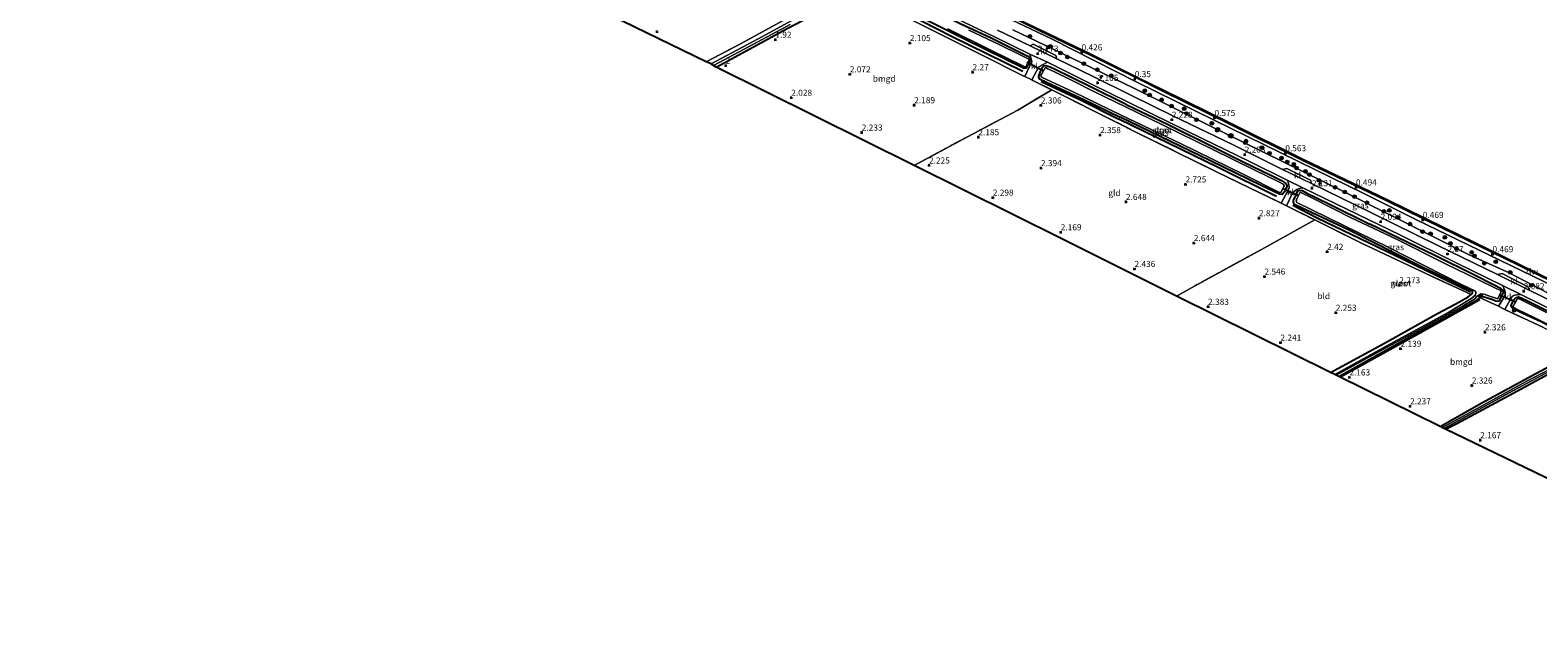
# Model space of a CAD drawing. Units: metres. Extents: x 140000 to 147098, y 443750 to 446931.
# Drawn here: x 143596 to 144213, y 444791 to 445034 of the extents above; entities that cross this region are included whole.
import ezdxf
from ezdxf.enums import TextEntityAlignment as Align

# ---------------------------------------------------------------- set-up
doc = ezdxf.new("R2010")
doc.units = ezdxf.units.M
doc.linetypes.add('IE-TERREINAFSCHEIDING', pattern=[10, 8, -2])
doc.layers.get('0').update_dxf_attribs({"lineweight": 25})
for name, color, linetype, lineweight in [('B-ME-AL-OVERIG-S-B1', 7, 'Continuous', 18), ('B-ME-GC-DAMWAND-GV-B6', 10, 'Continuous', 25), ('B-ME-GC-DAMWAND-L-B1', 10, 'Continuous', 25), ('B-ME-GR-BOMENRIJ-L-B1', 10, 'Continuous', 25), ('B-ME-GR-BOOM-S-B1', 93, 'Continuous', 18), ('B-ME-GR-STRUIKEN-GV-B6', 93, 'Continuous', 18), ('B-ME-GW-HOOGTEPUNT-S-B1', 10, 'Continuous', 25), ('B-ME-GW-INSTEEKWATERGANG-L-B1', 10, 'Continuous', 25), ('B-ME-IE-GRASLAND-GV-B6', 93, 'Continuous', 18), ('B-ME-IE-GRONDWERKLIJN-GROND_INGERICHT-GV-B6', 253, 'Continuous', 18), ('B-ME-IE-TERREINAFSCHEIDING-DOORGANG-L-B1', 8, 'IE-TERREINAFSCHEIDING-KUNSTMATIG-OPEN', 18), ('B-ME-IE-TERREINAFSCHEIDING-HAAG-L-B1', 10, 'Continuous', 25), ('B-ME-IE-TERREINAFSCHEIDING-RASTERHEKWERK-L-B1', 8, 'IE-TERREINAFSCHEIDING', 18), ('B-ME-KG-KADASTRAAL-OPNAMEDTMGRENS-L-B1', 10, 'Continuous', 25), ('B-ME-KW-DUIKER-L-B1', 10, 'Continuous', 25), ('B-ME-OB-WATERLIJN-L-B1', 133, 'OB-WATERLIJN', 18), ('B-ME-OG-WATER-GV-B6', 153, 'Continuous', 18), ('B-ME-VH-VERH_SOORT-BITUMEN-GV-B6', 8, 'IE-TERREINAFSCHEIDING-NATUURLIJK-HOUTWAL', 18), ('B-ME-VH-VERH_SOORT-KLINKERS-GV-B6', 8, 'IE-TERREINAFSCHEIDING-NATUURLIJK-HOUTWAL', 18)]:
    doc.layers.add(name, color=color, linetype=linetype, lineweight=lineweight)
doc.styles.add('NLCS-ISO', font='NLCS-ISO.TTF')
doc.linetypes.add('IE-TERREINAFSCHEIDING-KUNSTMATIG-OPEN', pattern='A,7,-1.5,[67,NLCS.SHX,S=0.75,R=0,X=0,Y=0],-1.5', length=10)
doc.linetypes.add('IE-TERREINAFSCHEIDING-NATUURLIJK-HOUTWAL', pattern='A,7,-1.5,[67,NLCS.SHX,S=0.75,R=45,X=0,Y=0],-1.5,7,-1.5,[70,NLCS.SHX,S=0.75,R=0,X=0,Y=0],-1.5', length=20)
doc.linetypes.add('OB-WATERLIJN', pattern='A,10,[32,NLCS.SHX,S=2,R=0,X=0,Y=0],-12', length=22)

# ---------------------------------------------------------------- blocks, each defined once
blk = doc.blocks.new('boom')
blk.add_hatch(color=256).paths.add_polyline_path([(-0.75, 0, 1), (0.75, 0, 1)])
blk.add_circle((0, 0), 0.75)
blk = doc.blocks.new('hecto')
for p, q in [((0, 0.625), (-0.625, 0)), ((0, -0.625), (0, 0.625)), ((-0.625, 0), (0.625, 0)), ((0.625, 0), (0, -0.625))]:
    blk.add_line(p, q)
blk = doc.blocks.new('hoogtepunt')
for p, q in [((-0.5, 0), (0.5, 0)), ((0, 0.5), (0, -0.5))]:
    blk.add_line(p, q)

msp = doc.modelspace()

# ---------------------------------------------------------------- linework, layer by layer
at = {"layer": 'B-ME-GC-DAMWAND-GV-B6'}
for points in [[(144226.575, 444927.383, 0.396), (144199.272, 444940.761, 0.396), (144174.329, 444952.866, 0.396), (144151.529, 444964.098, 0.396), (144117.108, 444980.673, 0.396), (144086.937, 444995.63, 0.408), (144059.514, 445009.09, 0.408), (144049.709, 445013.987, 0.499), (144030.08, 445023.69, 0.507), (144009.028, 445033.902, 0.507), (143987.569, 445044.384, 0.511)], [(144009.226, 445034.308, -0.29), (144030.279, 445024.096, -0.29), (144049.909, 445014.392, -0.29), (144059.714, 445009.495, -0.29), (144087.137, 444996.035, -0.29), (144117.306, 444981.079, -0.29), (144151.727, 444964.504, -0.29), (144174.527, 444953.272, -0.29), (144199.47, 444941.167, -0.29), (144226.774, 444927.789, -0.29)]]:
    msp.add_polyline3d(points, dxfattribs=at)
at = {"layer": 'B-ME-GC-DAMWAND-L-B1'}
for points in [[(144049.81, 445014.192, 0.499), (144030.181, 445023.896, 0.507), (144009.129, 445034.108, 0.507), (143987.67, 445044.59, 0.511), (143967.07, 445054.595, 0.482), (143938.881, 445068.571, 0.482), (143915.432, 445080.075, 0.482), (143893.249, 445090.718, 0.486), (143862.307, 445105.853, 0.446), (143833.115, 445120.13, 0.386), (143809.67, 445131.664, 0.382), (143789.889, 445141.352, 0.382), (143764.193, 445153.791, 0.386), (143731.21, 445169.983, 0.39), (143721.649, 445174.683, 0.56)], [(144372.275, 444856.177, 0.388), (144339.397, 444872.372, 0.388), (144307.293, 444888.05, 0.388), (144281.523, 444900.597, 0.392), (144251.868, 444915.25, 0.392), (144226.677, 444927.592, 0.396), (144199.374, 444940.97, 0.396), (144174.431, 444953.075, 0.396), (144151.631, 444964.307, 0.396), (144117.21, 444980.882, 0.396), (144087.04, 444995.838, 0.408), (144059.617, 445009.298, 0.408), (144049.81, 445014.192, 0.499)]]:
    msp.add_polyline3d(points, dxfattribs=at)
at = {"layer": 'B-ME-GR-BOMENRIJ-L-B1'}
for points in [[(143936.183, 445050.03, 2.161), (143955.249, 445040.68, 2.27), (143973.14, 445031.516, 2.31), (144002.346, 445017.19, 2.366)], [(144009.864, 445012.946, 2.427), (144025.984, 445005.456, 2.427), (144041.682, 444997.525, 2.427)], [(144106.282, 444965.833, 2.314), (144082.432, 444977.748, 2.566), (144041.682, 444997.525, 2.427)], [(144185.82, 444926.645, 1.972), (144158.49, 444939.978, 1.976), (144140.574, 444948.569, 1.98), (144123.021, 444957.023, 1.98), (144112.988, 444962.141, 2.131)], [(144189.566, 444923.569, 2.212), (144167.775, 444911.344, 2.188), (144132.547, 444891.932, 2.184)]]:
    msp.add_polyline3d(points, dxfattribs=at)
at = {"layer": 'B-ME-GR-STRUIKEN-GV-B6'}
for points in [[(143595.7157, 445234.5636, 0.5468), (143596.371, 445234.24, 0.544), (143628.279, 445218.465, 0.367), (143656.39, 445204.84, 0.44), (143690.301, 445188.463, 0.637), (143721.026, 445173.286, 0.617), (143742.452, 445162.794, 0.619), (143782.224, 445143.07, 0.631), (143812.772, 445127.874, 0.66), (143843.049, 445113.423, 0.563), (143873.047, 445098.916, 0.563), (143909.42, 445081.053, 0.571), (143941.101, 445065.918, 0.571), (143971.889, 445050.68, 0.571), (144014.067, 445030.377, 0.595), (144049.031, 445012.713, 1.203), (144080.838, 444997.065, 0.538), (144142.323, 444966.978, 0.424), (144163.617, 444956.289, 0.498), (144197.809, 444939.789, 0.494), (144243.129, 444917.755, 0.424)], [(144220.461, 444924.815, 2.029), (144201.565, 444934.583, 2.013), (144185.28, 444942.029, 2.049), (144154.344, 444957.601, 2.021), (144134.007, 444967.717, 2.025), (144109.097, 444980.039, 2.102), (144077.331, 444995.654, 2.306), (144047.905, 445010.229, 2.233), (144018.016, 445024.756, 2.081), (143998.24, 445034.052, 1.968)]]:
    msp.add_polyline3d(points, dxfattribs=at)
at = {"layer": 'B-ME-GW-INSTEEKWATERGANG-L-B1'}
for points in [[(143961.049, 445044.444, 2.238), (143976.745, 445036.744, 2.238), (143989.39, 445030.853, 2.221), (143996.836, 445027.185, 2.133), (144001.97, 445024.552, 2.133), (144004.206, 445023.536, 2.133), (144005.154, 445022.73, 2.141), (144005.487, 445021.829, 2.141), (144004.933, 445020.818, 2.141), (144003.702, 445018.4, 2.145), (144002.956, 445018.274, 2.145), (143995.173, 445022.174, 2.141), (143978.218, 445030.458, 2.141), (143962.072, 445038.488, 2.141), (143949.029, 445044.968, 2.141), (143939.066, 445050.186, 2.141), (143937.255, 445050.973, 2.141), (143936.354, 445050.845, 2.141), (143934.364, 445049.718, 2.233)], [(144044.676, 445003.522, 2.326), (144030.338, 445010.672, 2.326), (144022.034, 445014.739, 2.326), (144015.923, 445017.718, 2.326), (144013.522, 445018.792, 2.326), (144011.853, 445019.338, 2.326), (144010.846, 445019.229, 2.326), (144010.304, 445018.745, 2.326), (144009.491, 445017.028, 2.326), (144008.757, 445015.196, 2.326), (144008.772, 445014.691, 2.326), (144009.27, 445014.114, 2.326), (144012.377, 445012.525, 2.326), (144027.409, 445005.583, 2.326), (144042.24, 444998.297, 2.326)], [(144044.676, 445003.522, 2.326), (144061.867, 444995.294, 2.216), (144080.853, 444985.904, 2.212), (144092.654, 444980.055, 2.212), (144104.002, 444974.606, 2.212), (144108.32, 444972.414, 2.212), (144109.959, 444971.359, 2.212), (144110.536, 444970.652, 2.212), (144110.593, 444969.911, 2.216), (144109.525, 444967.836, 2.22), (144108.615, 444966.728, 2.22), (144107.476, 444966.832, 2.22), (144100.088, 444970.358, 2.22), (144079.326, 444980.454, 2.22), (144042.24, 444998.297, 2.326)], [(144128.473, 444893.765, 2.037), (144150.522, 444905.83, 2.037), (144172.293, 444917.96, 2.082), (144181.218, 444922.698, 2.184), (144184.853, 444924.785, 2.192), (144186.038, 444925.731, 1.903), (144186.675, 444926.346, 1.903), (144186.624, 444927.095, 1.903), (144184.197, 444928.138, 1.903), (144165.714, 444937.077, 2.151), (144136.094, 444952.033, 2.22), (144114.544, 444962.191, 2.228), (144113.569, 444962.888, 2.228), (144113.295, 444963.407, 2.228), (144113.276, 444964.281, 2.228), (144114.246, 444966.323, 2.228), (144115.109, 444968.154, 2.249), (144115.711, 444968.486, 2.249), (144116.773, 444968.327, 2.249), (144118.498, 444967.413, 2.253), (144128.032, 444962.721, 2.208), (144144.589, 444954.536, 2.131)], [(144131.792, 444892.2, 2.074), (144161.935, 444908.923, 2.216), (144182.269, 444919.945, 2.261), (144188.042, 444923.345, 2.322), (144189.489, 444924.449, 2.322), (144190.559, 444924.87, 2.212), (144191.443, 444924.837, 2.212), (144193.11, 444924.243, 2.204), (144194.467, 444923.775, 2.204), (144196.1, 444923.102, 2.204), (144197.37, 444923.018, 2.204), (144197.914, 444923.741, 2.131), (144199.196, 444926.41, 2.131), (144199.382, 444926.804, 2.131), (144199.062, 444927.518, 2.131), (144198.287, 444928.077, 2.131), (144195.52, 444929.576, 2.123), (144187.38, 444933.699, 2.123), (144171.146, 444941.765, 2.119), (144144.589, 444954.536, 2.131)], [(144173.359, 444871.696, 2.2), (144190.49, 444881.371, 2.192), (144212.499, 444893.415, 2.188), (144227.788, 444901.526, 2.224), (144232.435, 444903.952, 2.509), (144232.912, 444904.719, 2.505), (144229.534, 444906.912, 2.481), (144214.742, 444914.48, 2.367), (144207.23, 444918.002, 2.355), (144204.277, 444919.434, 2.355), (144202.828, 444920.415, 2.42), (144202.413, 444921.12, 2.412), (144202.757, 444921.954, 2.375), (144203.699, 444923.71, 2.334), (144204.458, 444924.542, 2.29), (144205.391, 444924.826, 2.29), (144206.584, 444924.339, 2.29), (144209.127, 444923.095, 2.294), (144217.391, 444919.061, 2.318), (144231.901, 444912.044, 2.204)], [(144175.559, 444870.576, 2.2), (144180.125, 444872.88, 2.2), (144201.459, 444884.34, 2.196), (144220.899, 444894.832, 2.22), (144234.661, 444902.194, 2.22), (144236.199, 444903.091, 2.114), (144260.934, 444891.447, 2.119), (144262.723, 444890.479, 2.119), (144263.604, 444890.627, 2.119), (144265.081, 444893.025, 2.119), (144265.805, 444894.469, 2.119), (144265.756, 444895.338, 2.114), (144262.9, 444896.897, 2.114), (144256.272, 444900.235, 2.123), (144231.901, 444912.044, 2.204)]]:
    msp.add_polyline3d(points, dxfattribs=at)
at = {"layer": 'B-ME-IE-GRASLAND-GV-B6'}
for points in [[(143921.223, 445045.251, 1.602), (143893.93, 445030.395, 1.602), (143874.651, 445020.142, 1.602), (143872.671, 445021.078, 2.165), (143886.963, 445028.518, 2.169), (143905.48, 445038.606, 2.217)], [(144243.129, 444917.755, 0.424), (144197.809, 444939.789, 0.494), (144163.617, 444956.289, 0.498), (144142.323, 444966.978, 0.424), (144080.838, 444997.065, 0.538), (144049.031, 445012.713, 1.203), (144014.067, 445030.377, 0.595), (143971.889, 445050.68, 0.571)], [(143962.072, 445038.488, 2.141), (143978.218, 445030.458, 2.141), (143995.173, 445022.174, 2.141), (144002.956, 445018.274, 2.145), (144003.702, 445018.4, 2.145), (144004.933, 445020.818, 2.141), (144005.487, 445021.829, 2.141), (144005.154, 445022.73, 2.141), (144004.206, 445023.536, 2.133), (144001.97, 445024.552, 2.133), (143996.836, 445027.185, 2.133), (143989.39, 445030.853, 2.221), (143976.745, 445036.744, 2.238)], [(143976.745, 445036.744, 2.238), (143989.39, 445030.853, 2.221), (143996.836, 445027.185, 2.133), (144001.97, 445024.552, 2.133), (144004.206, 445023.536, 2.133), (144005.154, 445022.73, 2.141), (144005.487, 445021.829, 2.141), (144004.933, 445020.818, 2.141), (144003.702, 445018.4, 2.145), (144002.956, 445018.274, 2.145), (143995.173, 445022.174, 2.141), (143978.218, 445030.458, 2.141), (143962.072, 445038.488, 2.141)], [(143971.714, 445040.428, 2.246), (143990.994, 445031.063, 2.25), (144005.193, 445024.214, 2.213)], [(143987.569, 445044.384, 0.511), (144009.028, 445033.902, 0.507), (144030.08, 445023.69, 0.507), (144049.709, 445013.987, 0.499), (144059.514, 445009.09, 0.408), (144086.937, 444995.63, 0.408), (144117.108, 444980.673, 0.396), (144151.529, 444964.098, 0.396), (144174.329, 444952.866, 0.396), (144199.272, 444940.761, 0.396), (144226.575, 444927.383, 0.396)], [(143876.817, 445018.871, 2.217), (143875.675, 445019.47, 1.602), (143886.124, 445025.054, 1.602), (143907.09, 445036.35, 1.602)], [(143905.805, 445034.628, 2.238), (143876.817, 445018.871, 2.217)], [(144005.193, 445024.214, 2.213), (144006.047, 445021.195, 2.358), (144003.259, 445014.984, 2.463), (144002.843, 445015.189, 2.463), (143984.911, 445024.161, 2.382), (143959.027, 445037.174, 2.322)], [(143971.614, 445034.499, 1.602), (143990.048, 445025.417, 1.602), (144001.876, 445019.605, 1.602), (144003.206, 445018.99, 1.602), (144003.696, 445019.14, 1.602), (144005.011, 445021.888, 1.602), (144004.881, 445022.162, 1.602), (144001.323, 445023.902, 1.602), (143992.675, 445028.072, 1.602), (143980.318, 445034.049, 1.602)], [(144228.939, 444918.191, 2.2), (144209.868, 444927.491, 2.033), (144209.58, 444928.778, 2.037), (144198.781, 444934.295, 2.037), (144196.841, 444933.891, 2.033), (144172.428, 444945.849, 2.029), (144144.903, 444959.265, 2.253), (144120.666, 444971.157, 2.143), (144120.195, 444972.504, 2.143), (144110.6, 444977.398, 2.143), (144108.747, 444976.976, 2.143), (144088.531, 444987.014, 2.184), (144063.789, 444998.963, 2.192), (144046.592, 445007.406, 2.185), (144031.267, 445015.002, 2.137), (144016.262, 445022.253, 2.133), (144015.886, 445023.658, 2.149), (144006.641, 445028.254, 2.149), (144005.399, 445027.51, 2.133), (143991.962, 445034.025, 2.129)], [(143998.24, 445034.052, 1.968), (144018.016, 445024.756, 2.081), (144047.905, 445010.229, 2.233), (144077.331, 444995.654, 2.306), (144109.097, 444980.039, 2.102), (144134.007, 444967.717, 2.025), (144154.344, 444957.601, 2.021), (144185.28, 444942.029, 2.049), (144201.565, 444934.583, 2.013), (144220.461, 444924.815, 2.029)], [(144110.669, 444972.563, 2.22), (144111.09, 444971.694, 2.22), (144111.352, 444970.702, 2.253), (144111.435, 444969.777, 2.383), (144111.301, 444968.987, 2.383), (144111.065, 444968.414, 2.383), (144108.248, 444963.148, 2.558), (144082.043, 444975.822, 2.685), (144048.437, 444992.387, 2.636), (144041.177, 444996.041, 2.547), (144014.221, 445009.531, 2.423), (144006.454, 445013.409, 2.463), (144006.048, 445013.609, 2.463), (144008.889, 445018.943, 2.334), (144012.452, 445020.826, 2.213), (144020.421, 445016.853, 2.213), (144030.753, 445011.748, 2.213), (144045.261, 445004.597, 2.209), (144055.222, 444999.754, 2.281), (144075.637, 444989.82, 2.277), (144094.937, 444980.319, 2.228), (144110.669, 444972.563, 2.22)], [(144044.676, 445003.522, 2.326), (144061.867, 444995.294, 2.216), (144080.853, 444985.904, 2.212), (144092.654, 444980.055, 2.212), (144104.002, 444974.606, 2.212), (144108.32, 444972.414, 2.212), (144109.959, 444971.359, 2.212), (144110.536, 444970.652, 2.212), (144110.593, 444969.911, 2.216), (144109.525, 444967.836, 2.22), (144108.615, 444966.728, 2.22), (144107.476, 444966.832, 2.22), (144100.088, 444970.358, 2.22), (144079.326, 444980.454, 2.22), (144042.24, 444998.297, 2.326), (144027.409, 445005.583, 2.326), (144012.377, 445012.525, 2.326), (144009.27, 445014.114, 2.326), (144008.772, 445014.691, 2.326), (144008.757, 445015.196, 2.326), (144009.491, 445017.028, 2.326), (144010.304, 445018.745, 2.326), (144010.846, 445019.229, 2.326), (144011.853, 445019.338, 2.326), (144013.522, 445018.792, 2.326), (144015.923, 445017.718, 2.326), (144022.034, 445014.739, 2.326), (144030.338, 445010.672, 2.326), (144044.676, 445003.522, 2.326)], [(144044.676, 445003.522, 2.326), (144030.338, 445010.672, 2.326), (144022.034, 445014.739, 2.326), (144015.923, 445017.718, 2.326), (144013.522, 445018.792, 2.326), (144011.853, 445019.338, 2.326), (144010.846, 445019.229, 2.326), (144010.304, 445018.745, 2.326), (144009.491, 445017.028, 2.326), (144008.757, 445015.196, 2.326), (144008.772, 445014.691, 2.326), (144009.27, 445014.114, 2.326), (144012.377, 445012.525, 2.326), (144027.409, 445005.583, 2.326), (144042.24, 444998.297, 2.326), (144079.326, 444980.454, 2.22), (144100.088, 444970.358, 2.22), (144107.476, 444966.832, 2.22), (144108.615, 444966.728, 2.22), (144109.525, 444967.836, 2.22), (144110.593, 444969.911, 2.216), (144110.536, 444970.652, 2.212), (144109.959, 444971.359, 2.212), (144108.32, 444972.414, 2.212), (144104.002, 444974.606, 2.212), (144092.654, 444980.055, 2.212), (144080.853, 444985.904, 2.212), (144061.867, 444995.294, 2.216), (144044.676, 445003.522, 2.326)], [(144044.414, 445002.603, 1.602), (144032.078, 445008.651, 1.602), (144022.013, 445013.624, 1.602), (144015.155, 445016.992, 1.602), (144012.639, 445018.214, 1.602), (144011.9, 445018.572, 1.602), (144011.538, 445018.51, 1.602), (144009.803, 445015.371, 1.602), (144010.023, 445014.752, 1.602), (144023.327, 445008.577, 1.602), (144042.643, 444999.174, 1.602), (144066.969, 444987.535, 1.601), (144092.89, 444974.823, 1.601), (144107.512, 444967.484, 1.601), (144108.212, 444967.612, 1.601), (144109.478, 444970.239, 1.601), (144109.049, 444970.857, 1.601), (144107.311, 444971.923, 1.601), (144097.372, 444976.655, 1.601), (144079.997, 444985.224, 1.601), (144059.83, 444995.11, 1.601), (144044.414, 445002.603, 1.602)], [(144198.918, 444929.424, 2.196), (144199.468, 444928.362, 2.196), (144199.817, 444927.39, 2.265), (144199.993, 444926.475, 2.285), (144199.936, 444925.747, 2.285), (144199.729, 444925.178, 2.285), (144199.259, 444924.175, 2.334), (144197.231, 444920.894, 2.505), (144189.489, 444924.449, 2.322), (144190.559, 444924.87, 2.212), (144191.443, 444924.837, 2.212), (144193.11, 444924.243, 2.204), (144194.467, 444923.775, 2.204), (144196.1, 444923.102, 2.204), (144197.37, 444923.018, 2.204), (144197.914, 444923.741, 2.131), (144199.196, 444926.41, 2.131), (144199.382, 444926.804, 2.131), (144199.062, 444927.518, 2.131), (144198.287, 444928.077, 2.131), (144195.52, 444929.576, 2.123), (144187.38, 444933.699, 2.123), (144171.146, 444941.765, 2.119), (144144.589, 444954.536, 2.131), (144128.032, 444962.721, 2.208), (144118.498, 444967.413, 2.253), (144116.773, 444968.327, 2.249), (144115.711, 444968.486, 2.249), (144115.109, 444968.154, 2.249), (144114.246, 444966.323, 2.228), (144113.276, 444964.281, 2.228), (144113.295, 444963.407, 2.228), (144113.569, 444962.888, 2.228), (144114.544, 444962.191, 2.228), (144136.094, 444952.033, 2.22), (144165.714, 444937.077, 2.151), (144184.197, 444928.138, 1.903), (144186.624, 444927.095, 1.903), (144186.675, 444926.346, 1.903), (144186.038, 444925.731, 1.903), (144167.49, 444934.353, 1.903), (144141.103, 444946.778, 2.066), (144121.962, 444956.276, 2.372), (144110.363, 444962.031, 2.558), (144112.782, 444966.969, 2.334), (144113.061, 444967.454, 2.334), (144113.655, 444968.113, 2.249), (144114.674, 444968.69, 2.224), (144115.754, 444969.206, 2.224), (144117.106, 444969.381, 2.22), (144135.183, 444960.666, 2.241), (144156.788, 444950.113, 2.285), (144179.974, 444938.744, 2.114), (144198.918, 444929.424, 2.196)], [(144128.473, 444893.765, 2.037), (144150.522, 444905.83, 2.037), (144172.293, 444917.96, 2.082), (144181.218, 444922.698, 2.184), (144184.853, 444924.785, 2.192), (144186.038, 444925.731, 1.903), (144186.675, 444926.346, 1.903), (144186.624, 444927.095, 1.903), (144184.197, 444928.138, 1.903), (144165.714, 444937.077, 2.151), (144136.094, 444952.033, 2.22), (144114.544, 444962.191, 2.228), (144113.569, 444962.888, 2.228), (144113.295, 444963.407, 2.228), (144113.276, 444964.281, 2.228), (144114.246, 444966.323, 2.228), (144115.109, 444968.154, 2.249), (144115.711, 444968.486, 2.249), (144116.773, 444968.327, 2.249), (144118.498, 444967.413, 2.253), (144128.032, 444962.721, 2.208), (144144.589, 444954.536, 2.131), (144171.146, 444941.765, 2.119), (144187.38, 444933.699, 2.123), (144195.52, 444929.576, 2.123), (144198.287, 444928.077, 2.131), (144199.062, 444927.518, 2.131), (144199.382, 444926.804, 2.131), (144199.196, 444926.41, 2.131), (144197.914, 444923.741, 2.131), (144197.37, 444923.018, 2.204), (144196.1, 444923.102, 2.204), (144194.467, 444923.775, 2.204), (144193.11, 444924.243, 2.204), (144191.443, 444924.837, 2.212), (144190.559, 444924.87, 2.212), (144189.489, 444924.449, 2.322), (144188.042, 444923.345, 2.322), (144182.269, 444919.945, 2.261), (144161.935, 444908.923, 2.216), (144131.792, 444892.2, 2.074), (144130.77, 444892.676, 1.601), (144150.131, 444903.322, 1.601), (144165.253, 444911.482, 1.601), (144182.433, 444920.847, 1.601), (144187.447, 444923.825, 1.601), (144188.428, 444924.907, 1.601), (144189.957, 444925.997, 1.601), (144191.422, 444925.884, 1.601), (144193.967, 444924.934, 1.601), (144196.138, 444924.196, 1.601), (144197.035, 444924.002, 1.601), (144198.347, 444926.91, 1.601), (144198.111, 444927.321, 1.601), (144196.256, 444928.236, 1.601), (144189.073, 444931.745, 1.601), (144175.525, 444938.303, 1.601), (144155.162, 444948.571, 1.601), (144136.891, 444957.166, 1.601), (144121.053, 444965.209, 1.601), (144115.968, 444967.641, 1.601), (144114.625, 444964.966, 1.601), (144114.31, 444964.014, 1.601), (144114.625, 444963.347, 1.601), (144152.327, 444944.973, 1.601), (144181.785, 444929.921, 1.601), (144187.813, 444927.093, 1.601), (144188.018, 444926.406, 1.601), (144187.814, 444925.429, 1.601), (144185.993, 444924.012, 1.601), (144176.899, 444918.463, 1.601), (144152.801, 444905.366, 1.601), (144130.242, 444892.93, 1.601), (144128.473, 444893.765, 2.037)], [(144215.46, 444912.301, 2.693), (144199.901, 444919.655, 2.448), (144202.239, 444923.884, 2.237), (144202.608, 444924.48, 2.2), (144203.019, 444925.014, 2.2), (144203.822, 444925.415, 2.2), (144205.051, 444925.658, 2.196), (144206.401, 444925.703, 2.196), (144222.761, 444917.665, 2.224)], [(144214.742, 444914.48, 2.367), (144207.23, 444918.002, 2.355), (144204.277, 444919.434, 2.355), (144202.828, 444920.415, 2.42), (144202.413, 444921.12, 2.412), (144202.757, 444921.954, 2.375), (144203.699, 444923.71, 2.334), (144204.458, 444924.542, 2.29), (144205.391, 444924.826, 2.29), (144206.584, 444924.339, 2.29), (144209.127, 444923.095, 2.294), (144217.391, 444919.061, 2.318)], [(144217.391, 444919.061, 2.318), (144209.127, 444923.095, 2.294), (144206.584, 444924.339, 2.29), (144205.391, 444924.826, 2.29), (144204.458, 444924.542, 2.29), (144203.699, 444923.71, 2.334), (144202.757, 444921.954, 2.375), (144202.413, 444921.12, 2.412), (144202.828, 444920.415, 2.42), (144204.277, 444919.434, 2.355), (144207.23, 444918.002, 2.355), (144214.742, 444914.48, 2.367)], [(144216.985, 444918.317, 1.601), (144205.446, 444924.044, 1.601), (144204.878, 444923.826, 1.601), (144203.068, 444920.652, 1.601), (144205.349, 444919.522, 1.601), (144211.843, 444916.348, 1.601), (144221.142, 444911.742, 1.601)], [(144173.359, 444871.696, 2.2), (144190.49, 444881.371, 2.192), (144212.499, 444893.415, 2.188), (144227.788, 444901.526, 2.224)], [(144224.881, 444898.598, 1.601), (144208.575, 444890.147, 1.601), (144189.737, 444879.688, 1.601), (144174.337, 444871.247, 1.601), (144173.359, 444871.696, 2.2)], [(144220.899, 444894.832, 2.22), (144201.459, 444884.34, 2.196), (144180.125, 444872.88, 2.2), (144175.559, 444870.576, 2.2), (144175.033, 444870.911, 1.601), (144182.208, 444874.82, 1.601), (144201.652, 444885.425, 1.601), (144220.145, 444895.423, 1.601)]]:
    msp.add_polyline3d(points, dxfattribs=at)
at = {"layer": 'B-ME-IE-GRONDWERKLIJN-GROND_INGERICHT-GV-B6'}
for points in [[(143872.671, 445021.078, 2.165), (143789.542, 445061.538, 1.883)], [(143957.855, 444978.593, 2.109), (143876.817, 445018.871, 2.217), (143905.805, 445034.628, 2.238), (143934.364, 445049.718, 2.233), (143959.027, 445037.174, 2.322), (143984.911, 445024.161, 2.382), (144002.843, 445015.189, 2.463), (144003.259, 445014.984, 2.463), (144006.048, 445013.609, 2.463), (144006.454, 445013.409, 2.463), (144014.221, 445009.531, 2.423), (144000.279, 445001.192, 2.374), (143979.726, 444990.334, 2.197), (143957.855, 444978.593, 2.109)], [(143905.48, 445038.606, 2.217), (143886.963, 445028.518, 2.169), (143872.671, 445021.078, 2.165)], [(144065.382, 444925.043, 2.347), (144018.626, 444948.41, 2.31), (143957.855, 444978.593, 2.109), (143979.726, 444990.334, 2.197), (144000.279, 445001.192, 2.374), (144014.221, 445009.531, 2.423), (144041.177, 444996.041, 2.547), (144048.437, 444992.387, 2.636), (144082.043, 444975.822, 2.685), (144108.248, 444963.148, 2.558), (144110.363, 444962.031, 2.558), (144121.962, 444956.276, 2.372), (144100.138, 444944.173, 2.566), (144072.672, 444929.206, 2.387), (144065.382, 444925.043, 2.347)], [(144065.382, 444925.043, 2.347), (144072.672, 444929.206, 2.387), (144100.138, 444944.173, 2.566), (144121.962, 444956.276, 2.372), (144141.103, 444946.778, 2.066), (144167.49, 444934.353, 1.903), (144186.038, 444925.731, 1.903), (144184.853, 444924.785, 2.192), (144181.218, 444922.698, 2.184), (144172.293, 444917.96, 2.082), (144150.522, 444905.83, 2.037), (144128.473, 444893.765, 2.037), (144065.382, 444925.043, 2.347)], [(144131.792, 444892.2, 2.074), (144161.935, 444908.923, 2.216), (144182.269, 444919.945, 2.261), (144188.042, 444923.345, 2.322), (144189.489, 444924.449, 2.322), (144197.231, 444920.894, 2.505), (144199.901, 444919.655, 2.448), (144215.46, 444912.301, 2.693), (144232.435, 444903.952, 2.509), (144227.788, 444901.526, 2.224), (144212.499, 444893.415, 2.188), (144190.49, 444881.371, 2.192), (144173.359, 444871.696, 2.2), (144131.792, 444892.2, 2.074)], [(144175.559, 444870.576, 2.2), (144180.125, 444872.88, 2.2), (144201.459, 444884.34, 2.196), (144220.899, 444894.832, 2.22), (144234.661, 444902.194, 2.22), (144263.201, 444888.372, 2.363), (144265.727, 444887.112, 2.465), (144295.641, 444872.791, 2.302), (144293.455, 444869.194, 2.18), (144290.165, 444865.215, 1.956), (144287.309, 444863.578, 1.956), (144280.126, 444860.087, 1.96), (144266.897, 444852.809, 1.911), (144251.026, 444844.438, 1.915), (144240.768, 444839.085, 1.895), (144175.559, 444870.576, 2.2)]]:
    msp.add_polyline3d(points, dxfattribs=at)
at = {"layer": 'B-ME-IE-TERREINAFSCHEIDING-DOORGANG-L-B1'}
for p, q in [((144110.363, 444962.031, 2.558), (144108.248, 444963.148, 2.558)), ((144197.231, 444920.894, 2.505), (144199.901, 444919.655, 2.448))]:
    msp.add_line(p, q, dxfattribs=at)
msp.add_polyline3d([(144006.454, 445013.409, 2.463), (144006.048, 445013.609, 2.463), (144003.259, 445014.984, 2.463), (144002.843, 445015.189, 2.463)], dxfattribs=at)
at = {"layer": 'B-ME-IE-TERREINAFSCHEIDING-HAAG-L-B1'}
msp.add_polyline3d([(143876.817, 445018.871, 2.217), (143905.805, 445034.628, 2.238), (143934.364, 445049.718, 2.233)], dxfattribs=at)
at = {"layer": 'B-ME-IE-TERREINAFSCHEIDING-RASTERHEKWERK-L-B1'}
msp.add_line((144197.231, 444920.894, 2.505), (144189.489, 444924.449, 2.322), dxfattribs=at)
for points in [[(143929.978, 445051.801, 2.431), (143905.48, 445038.606, 2.217), (143886.963, 445028.518, 2.169), (143872.671, 445021.078, 2.165)], [(143934.364, 445049.718, 2.233), (143959.027, 445037.174, 2.322), (143984.911, 445024.161, 2.382), (144002.843, 445015.189, 2.463)], [(144014.221, 445009.531, 2.423), (144000.279, 445001.192, 2.374), (143979.726, 444990.334, 2.197), (143957.855, 444978.593, 2.109)], [(144006.454, 445013.409, 2.463), (144014.221, 445009.531, 2.423), (144041.177, 444996.041, 2.547)], [(144108.248, 444963.148, 2.558), (144082.043, 444975.822, 2.685), (144048.437, 444992.387, 2.636), (144041.177, 444996.041, 2.547)], [(144110.363, 444962.031, 2.558), (144121.962, 444956.276, 2.372), (144141.103, 444946.778, 2.066), (144167.49, 444934.353, 1.903), (144186.038, 444925.731, 1.903)], [(144100.138, 444944.173, 2.566), (144072.672, 444929.206, 2.387), (144065.382, 444925.043, 2.347)], [(144199.901, 444919.655, 2.448), (144215.46, 444912.301, 2.693), (144232.435, 444903.952, 2.509)]]:
    msp.add_polyline3d(points, dxfattribs=at)
at = {"layer": 'B-ME-KG-KADASTRAAL-OPNAMEDTMGRENS-L-B1'}
for points in [[(144018.626, 444948.41, 2.31), (143957.855, 444978.593, 2.109), (143876.817, 445018.871, 2.217), (143875.675, 445019.47, 1.602), (143874.651, 445020.142, 1.602), (143872.671, 445021.078, 2.165), (143789.542, 445061.538, 1.883), (143788.898, 445061.926, 1.332), (143788.257, 445062.22, 1.324), (143787.604, 445062.516, 1.843), (143690.46, 445109.948, 2.293)], [(144341.376, 444790.876, 2.326), (144305.704, 444807.861, 1.947), (144240.768, 444839.085, 1.895), (144175.559, 444870.576, 2.2), (144175.033, 444870.911, 1.601), (144174.337, 444871.247, 1.601), (144173.359, 444871.696, 2.2), (144131.792, 444892.2, 2.074), (144130.77, 444892.676, 1.601), (144130.242, 444892.93, 1.601), (144128.473, 444893.765, 2.037), (144065.382, 444925.043, 2.347), (144018.626, 444948.41, 2.31)]]:
    msp.add_polyline3d(points, dxfattribs=at)
at = {"layer": 'B-ME-KW-DUIKER-L-B1'}
for p, q in [((144010.727, 445017.374, 1.891), (144004.036, 445020.793, 1.891)), ((144115.378, 444966.103, 1.827), (144108.834, 444969.169, 1.827)), ((144204.466, 444922.438, 1.879), (144197.782, 444925.524, 1.823))]:
    msp.add_line(p, q, dxfattribs=at)
at = {"layer": 'B-ME-OB-WATERLIJN-L-B1'}
for points in [[(144049.909, 445014.392, -0.29), (144030.279, 445024.096, -0.29), (144009.226, 445034.308, -0.29)], [(144372.372, 444856.374, -0.28), (144339.494, 444872.569, -0.29), (144307.389, 444888.247, -0.29), (144281.62, 444900.794, -0.29), (144251.965, 444915.447, -0.29), (144226.774, 444927.789, -0.29), (144199.47, 444941.167, -0.29), (144174.527, 444953.272, -0.29), (144151.727, 444964.504, -0.29), (144117.306, 444981.079, -0.29), (144087.137, 444996.035, -0.29), (144059.714, 445009.495, -0.29), (144049.909, 445014.392, -0.29)]]:
    msp.add_polyline3d(points, dxfattribs=at)
at = {"layer": 'B-ME-OG-WATER-GV-B6'}
for points in [[(143875.675, 445019.47, 1.602), (143874.651, 445020.142, 1.602), (143893.93, 445030.395, 1.602), (143921.223, 445045.251, 1.602)], [(143907.09, 445036.35, 1.602), (143886.124, 445025.054, 1.602), (143875.675, 445019.47, 1.602)], [(143980.318, 445034.049, 1.602), (143992.675, 445028.072, 1.602), (144001.323, 445023.902, 1.602), (144004.881, 445022.162, 1.602), (144005.011, 445021.888, 1.602), (144003.696, 445019.14, 1.602), (144003.206, 445018.99, 1.602), (144001.876, 445019.605, 1.602), (143990.048, 445025.417, 1.602), (143971.614, 445034.499, 1.602)], [(144226.774, 444927.789, -0.29), (144199.47, 444941.167, -0.29), (144174.527, 444953.272, -0.29), (144151.727, 444964.504, -0.29), (144117.306, 444981.079, -0.29), (144087.137, 444996.035, -0.29), (144059.714, 445009.495, -0.29), (144049.909, 445014.392, -0.29), (144030.279, 445024.096, -0.29), (144009.226, 445034.308, -0.29)], [(144044.414, 445002.603, 1.602), (144059.83, 444995.11, 1.601), (144079.997, 444985.224, 1.601), (144097.372, 444976.655, 1.601), (144107.311, 444971.923, 1.601), (144109.049, 444970.857, 1.601), (144109.478, 444970.239, 1.601), (144108.212, 444967.612, 1.601), (144107.512, 444967.484, 1.601), (144092.89, 444974.823, 1.601), (144066.969, 444987.535, 1.601), (144042.643, 444999.174, 1.602), (144023.327, 445008.577, 1.602), (144010.023, 445014.752, 1.602), (144009.803, 445015.371, 1.602), (144011.538, 445018.51, 1.602), (144011.9, 445018.572, 1.602), (144012.639, 445018.214, 1.602), (144015.155, 445016.992, 1.602), (144022.013, 445013.624, 1.602), (144032.078, 445008.651, 1.602), (144044.414, 445002.603, 1.602)], [(144130.242, 444892.93, 1.601), (144152.801, 444905.366, 1.601), (144176.899, 444918.463, 1.601), (144185.993, 444924.012, 1.601), (144187.814, 444925.429, 1.601), (144188.018, 444926.406, 1.601), (144187.813, 444927.093, 1.601), (144181.785, 444929.921, 1.601), (144152.327, 444944.973, 1.601), (144114.625, 444963.347, 1.601), (144114.31, 444964.014, 1.601), (144114.625, 444964.966, 1.601), (144115.968, 444967.641, 1.601), (144121.053, 444965.209, 1.601), (144136.891, 444957.166, 1.601), (144155.162, 444948.571, 1.601), (144175.525, 444938.303, 1.601), (144189.073, 444931.745, 1.601), (144196.256, 444928.236, 1.601), (144198.111, 444927.321, 1.601), (144198.347, 444926.91, 1.601), (144197.035, 444924.002, 1.601), (144196.138, 444924.196, 1.601), (144193.967, 444924.934, 1.601), (144191.422, 444925.884, 1.601), (144189.957, 444925.997, 1.601), (144188.428, 444924.907, 1.601), (144187.447, 444923.825, 1.601), (144182.433, 444920.847, 1.601), (144165.253, 444911.482, 1.601), (144150.131, 444903.322, 1.601), (144130.77, 444892.676, 1.601), (144130.242, 444892.93, 1.601)], [(144221.142, 444911.742, 1.601), (144211.843, 444916.348, 1.601), (144205.349, 444919.522, 1.601), (144203.068, 444920.652, 1.601), (144204.878, 444923.826, 1.601), (144205.446, 444924.044, 1.601), (144216.985, 444918.317, 1.601)], [(144174.337, 444871.247, 1.601), (144189.737, 444879.688, 1.601), (144208.575, 444890.147, 1.601), (144224.881, 444898.598, 1.601)], [(144220.145, 444895.423, 1.601), (144201.652, 444885.425, 1.601), (144182.208, 444874.82, 1.601), (144175.033, 444870.911, 1.601), (144174.337, 444871.247, 1.601)]]:
    msp.add_polyline3d(points, dxfattribs=at)
at = {"layer": 'B-ME-VH-VERH_SOORT-BITUMEN-GV-B6'}
for points in [[(144222.761, 444917.665, 2.224), (144206.401, 444925.703, 2.196), (144198.918, 444929.424, 2.196), (144179.974, 444938.744, 2.114), (144156.788, 444950.113, 2.285), (144135.183, 444960.666, 2.241), (144117.106, 444969.381, 2.22), (144110.669, 444972.563, 2.22), (144094.937, 444980.319, 2.228), (144075.637, 444989.82, 2.277), (144055.222, 444999.754, 2.281), (144045.261, 445004.597, 2.209), (144030.753, 445011.748, 2.213), (144020.421, 445016.853, 2.213), (144012.452, 445020.826, 2.213), (144005.193, 445024.214, 2.213), (143990.994, 445031.063, 2.25), (143971.714, 445040.428, 2.246)], [(143991.962, 445034.025, 2.129), (144005.399, 445027.51, 2.133), (144016.262, 445022.253, 2.133), (144031.267, 445015.002, 2.137), (144046.592, 445007.406, 2.185), (144063.789, 444998.963, 2.192), (144088.531, 444987.014, 2.184), (144108.747, 444976.976, 2.143), (144120.666, 444971.157, 2.143), (144144.903, 444959.265, 2.253), (144172.428, 444945.849, 2.029), (144196.841, 444933.891, 2.033), (144209.868, 444927.491, 2.033), (144228.939, 444918.191, 2.2)]]:
    msp.add_polyline3d(points, dxfattribs=at)
at = {"layer": 'B-ME-VH-VERH_SOORT-KLINKERS-GV-B6'}
for points in [[(144005.399, 445027.51, 2.133), (144006.641, 445028.254, 2.149), (144015.886, 445023.658, 2.149), (144016.262, 445022.253, 2.133), (144005.399, 445027.51, 2.133)], [(144012.452, 445020.826, 2.213), (144008.889, 445018.943, 2.334), (144006.048, 445013.609, 2.463), (144003.259, 445014.984, 2.463), (144006.047, 445021.195, 2.358), (144005.193, 445024.214, 2.213), (144012.452, 445020.826, 2.213)], [(144108.747, 444976.976, 2.143), (144110.6, 444977.398, 2.143), (144120.195, 444972.504, 2.143), (144120.666, 444971.157, 2.143), (144108.747, 444976.976, 2.143)], [(144117.106, 444969.381, 2.22), (144115.754, 444969.206, 2.224), (144114.674, 444968.69, 2.224), (144113.655, 444968.113, 2.249), (144113.061, 444967.454, 2.334), (144112.782, 444966.969, 2.334), (144110.363, 444962.031, 2.558), (144108.248, 444963.148, 2.558), (144111.065, 444968.414, 2.383), (144111.301, 444968.987, 2.383), (144111.435, 444969.777, 2.383), (144111.352, 444970.702, 2.253), (144111.09, 444971.694, 2.22), (144110.669, 444972.563, 2.22), (144117.106, 444969.381, 2.22)], [(144196.841, 444933.891, 2.033), (144198.781, 444934.295, 2.037), (144209.58, 444928.778, 2.037), (144209.868, 444927.491, 2.033), (144196.841, 444933.891, 2.033)], [(144206.401, 444925.703, 2.196), (144205.051, 444925.658, 2.196), (144203.822, 444925.415, 2.2), (144203.019, 444925.014, 2.2), (144202.608, 444924.48, 2.2), (144202.239, 444923.884, 2.237), (144199.901, 444919.655, 2.448), (144197.231, 444920.894, 2.505), (144199.259, 444924.175, 2.334), (144199.729, 444925.178, 2.285), (144199.936, 444925.747, 2.285), (144199.993, 444926.475, 2.285), (144199.817, 444927.39, 2.265), (144199.468, 444928.362, 2.196), (144198.918, 444929.424, 2.196), (144206.401, 444925.703, 2.196)]]:
    msp.add_polyline3d(points, dxfattribs=at)

# ---------------------------------------------------------------- block references
at = {"layer": 'B-ME-AL-OVERIG-S-B1', "rotation": 90}
for p in [(144034.6, 445014.936, 2.443), (144124.127, 444971.046, 1.952)]:
    msp.add_blockref('hecto', p, dxfattribs=at)
at = {"layer": 'B-ME-GR-BOOM-S-B1', "rotation": 90}
for p in [(144005.2616, 445031.4047, 1.7542), (144012.9808, 445027.1082, 2.0528), (144013.7617, 445027.2957, 1.8468), (144017.84, 445024.5897, 2.0864), (144020.632, 445022.9346, 2.0924), (144027.3577, 445020.3201, 2.0871), (144032.9262, 445017.7818, 2.0489), (144038.6103, 445015.2942, 1.9781), (144052.3219, 445009.162, 1.8634), (144054.2881, 445007.4061, 2.1338), (144059.2705, 445005.5046, 1.9539), (144063.3111, 445002.8753, 2.1672), (144068.5115, 445001.7826, 1.4004), (144069.4961, 444999.8072, 2.1328), (144073.5444, 444997.2982, 2.2911), (144079.8391, 444995.86, 1.4887), (144082.021, 444993.0123, 2.2705), (144082.3018, 444993.419, 2.158), (144087.2467, 444990.737, 2.2416), (144087.7416, 444990.9741, 1.9955), (144087.7587, 444990.4482, 2.2378), (144093.8099, 444988.5639, 1.6376), (144093.5096, 444987.9284, 2.0756), (144100.2893, 444985.916, 1.3262), (144103.4335, 444983.573, 1.727), (144108.3783, 444981.6167, 1.4836), (144110.7351, 444980.0575, 1.6844), (144113.4134, 444979.0739, 1.5142), (144114.506, 444977.6005, 1.9746), (144118.1432, 444976.1404, 1.8051), (144119.8062, 444974.8434, 2.0214), (144123.7047, 444972.5553, 2.0663), (144130.2824, 444969.6363, 2.0006), (144134.2962, 444967.6622, 1.983), (144138.2589, 444965.8581, 1.9036), (144143.3769, 444963.2944, 1.911), (144150.307, 444959.7459, 1.9574), (144152.5393, 444960.1904, 1.2315), (144155.9254, 444957.3008, 1.7962), (144160.9905, 444954.5421, 1.8962), (144166.1259, 444951.5014, 2.0311), (144169.4301, 444950.6474, 1.7425), (144175.2856, 444949.0974, 1.1337), (144177.5775, 444946.6892, 1.6847), (144180.0513, 444944.4493, 2.0436), (144186.2716, 444942.9614, 1.473), (144187.4089, 444941.5223, 1.84), (144196.1178, 444939.1516, 1.1153), (144191.4681, 444938.5637, 2.0375), (144202.0651, 444934.791, 1.7968), (144210.6837, 444929.502, 2.0245), (144189.894, 444925.268, 1.672), (144203.709, 444919.32, 2.611)]:
    msp.add_blockref('boom', p, dxfattribs=at)
at = {"layer": 'B-ME-GW-HOOGTEPUNT-S-B1', "rotation": 90}
for p in [(143852.487, 445033.364, 2.109), (143852.487, 445033.364, 2.109), (143901.002, 445030.068, 1.92), (143901.002, 445030.068, 1.92), (143956.099, 445028.71, 2.105), (143956.099, 445028.71, 2.105), (143880.664, 445019.467, 2), (143880.664, 445019.467, 2), (144008.502, 445024.387, 2.173), (144008.502, 445024.387, 2.173), (144026.46, 445024.901, 0.426), (144026.46, 445024.901, 0.426), (143931.512, 445015.937, 2.072), (143931.512, 445015.937, 2.072), (143981.808, 445016.802, 2.27), (143981.808, 445016.802, 2.27), (144048.239, 445013.955, 0.35), (144048.239, 445013.955, 0.35), (144033.018, 445012.423, 2.105), (144033.018, 445012.423, 2.105), (143907.521, 445006.325, 2.028), (143907.521, 445006.325, 2.028), (143957.895, 445003.257, 2.189), (143957.895, 445003.257, 2.189), (144009.774, 445003.17, 2.306), (144009.774, 445003.17, 2.306), (144063.423, 444997.305, 2.228), (144063.423, 444997.305, 2.228), (144080.899, 444998.02, 0.575), (144080.899, 444998.02, 0.575), (143936.407, 444992.072, 2.233), (143936.407, 444992.072, 2.233), (143984.181, 444990.147, 2.185), (143984.181, 444990.147, 2.185), (144034.038, 444991.038, 2.358), (144034.038, 444991.038, 2.358), (144093.287, 444983.019, 2.208), (144093.287, 444983.019, 2.208), (144109.936, 444983.623, 0.563), (144109.936, 444983.623, 0.563), (143963.957, 444978.587, 2.225), (143963.957, 444978.587, 2.225), (144009.806, 444977.51, 2.394), (144009.806, 444977.51, 2.394), (144069.041, 444970.831, 2.725), (144069.041, 444970.831, 2.725), (143990.1, 444965.432, 2.298), (143990.1, 444965.432, 2.298), (144120.828, 444969.269, 2.131), (144120.828, 444969.269, 2.131), (144138.87, 444969.601, 0.494), (144138.87, 444969.601, 0.494), (144044.637, 444963.673, 2.648), (144044.637, 444963.673, 2.648), (144099.106, 444956.99, 2.827), (144099.106, 444956.99, 2.827), (144148.999, 444955.551, 2.094), (144148.999, 444955.551, 2.094), (144166.255, 444956.298, 0.469), (144166.255, 444956.298, 0.469), (144017.926, 444951.24, 2.169), (144017.926, 444951.24, 2.169), (144072.455, 444946.814, 2.644), (144072.455, 444946.814, 2.644), (144127.08, 444943.241, 2.42), (144127.08, 444943.241, 2.42), (144176.346, 444942.346, 2.07), (144176.346, 444942.346, 2.07), (144194.802, 444942.253, 0.469), (144194.802, 444942.253, 0.469), (144048.136, 444936.223, 2.436), (144048.136, 444936.223, 2.436), (144101.393, 444933.083, 2.546), (144101.393, 444933.083, 2.546), (144156.645, 444929.554, 2.273), (144156.645, 444929.554, 2.273), (144207.613, 444927.107, 2.082), (144207.613, 444927.107, 2.082), (144078.301, 444920.725, 2.383), (144078.301, 444920.725, 2.383), (144130.603, 444918.271, 2.253), (144130.603, 444918.271, 2.253), (144191.706, 444910.311, 2.326), (144191.706, 444910.311, 2.326), (144107.952, 444906.044, 2.241), (144107.952, 444906.044, 2.241), (144157.128, 444903.554, 2.139), (144157.128, 444903.554, 2.139), (144136.164, 444891.801, 2.163), (144136.164, 444891.801, 2.163), (144186.322, 444888.481, 2.326), (144186.322, 444888.481, 2.326), (144161.024, 444879.965, 2.237), (144161.024, 444879.965, 2.237), (144189.791, 444866.097, 2.167), (144189.791, 444866.097, 2.167)]:
    msp.add_blockref('hoogtepunt', p, dxfattribs=at)

# ---------------------------------------------------------------- texts
at = {"layer": 'B-ME-GC-DAMWAND-L-B1', "ltscale": 0.2, "style": 'NLCS-ISO'}
msp.add_text('dw', height=2.5, dxfattribs=at).set_placement((144211.0334, 444935.1668), align=Align.MIDDLE_CENTER)
at = {"layer": 'B-ME-GW-HOOGTEPUNT-S-B1', "ltscale": 0.2, "style": 'NLCS-ISO'}
for s, p in [('1.92', (143901.002, 445030.068, 1.92)), ('1.92', (143901.002, 445030.068, 1.92)), ('2.105', (143956.099, 445028.71, 2.105)), ('2.105', (143956.099, 445028.71, 2.105)), ('2.173', (144008.502, 445024.387, 2.173)), ('2.173', (144008.502, 445024.387, 2.173)), ('0.426', (144026.46, 445024.901, 0.426)), ('0.426', (144026.46, 445024.901, 0.426)), ('2', (143880.664, 445019.467, 2)), ('2', (143880.664, 445019.467, 2)), ('2.27', (143981.808, 445016.802, 2.27)), ('2.27', (143981.808, 445016.802, 2.27)), ('2.072', (143931.512, 445015.937, 2.072)), ('2.072', (143931.512, 445015.937, 2.072)), ('2.105', (144033.018, 445012.423, 2.105)), ('2.105', (144033.018, 445012.423, 2.105)), ('0.35', (144048.239, 445013.955, 0.35)), ('0.35', (144048.239, 445013.955, 0.35)), ('2.028', (143907.521, 445006.325, 2.028)), ('2.028', (143907.521, 445006.325, 2.028)), ('2.189', (143957.895, 445003.257, 2.189)), ('2.189', (143957.895, 445003.257, 2.189)), ('2.306', (144009.774, 445003.17, 2.306)), ('2.306', (144009.774, 445003.17, 2.306)), ('2.233', (143936.407, 444992.072, 2.233)), ('2.233', (143936.407, 444992.072, 2.233)), ('2.228', (144063.423, 444997.305, 2.228)), ('2.228', (144063.423, 444997.305, 2.228)), ('0.575', (144080.899, 444998.02, 0.575)), ('0.575', (144080.899, 444998.02, 0.575)), ('2.185', (143984.181, 444990.147, 2.185)), ('2.185', (143984.181, 444990.147, 2.185)), ('2.358', (144034.038, 444991.038, 2.358)), ('2.358', (144034.038, 444991.038, 2.358)), ('2.208', (144093.287, 444983.019, 2.208)), ('2.208', (144093.287, 444983.019, 2.208)), ('0.563', (144109.936, 444983.623, 0.563)), ('0.563', (144109.936, 444983.623, 0.563)), ('2.225', (143963.957, 444978.587, 2.225)), ('2.225', (143963.957, 444978.587, 2.225)), ('2.394', (144009.806, 444977.51, 2.394)), ('2.394', (144009.806, 444977.51, 2.394)), ('2.725', (144069.041, 444970.831, 2.725)), ('2.725', (144069.041, 444970.831, 2.725)), ('2.131', (144120.828, 444969.269, 2.131)), ('2.131', (144120.828, 444969.269, 2.131)), ('0.494', (144138.87, 444969.601, 0.494)), ('0.494', (144138.87, 444969.601, 0.494)), ('2.298', (143990.1, 444965.432, 2.298)), ('2.298', (143990.1, 444965.432, 2.298)), ('2.648', (144044.637, 444963.673, 2.648)), ('2.648', (144044.637, 444963.673, 2.648)), ('2.827', (144099.106, 444956.99, 2.827)), ('2.827', (144099.106, 444956.99, 2.827)), ('2.094', (144148.999, 444955.551, 2.094)), ('2.094', (144148.999, 444955.551, 2.094)), ('0.469', (144166.255, 444956.298, 0.469)), ('0.469', (144166.255, 444956.298, 0.469)), ('2.169', (144017.926, 444951.24, 2.169)), ('2.169', (144017.926, 444951.24, 2.169)), ('2.644', (144072.455, 444946.814, 2.644)), ('2.644', (144072.455, 444946.814, 2.644)), ('2.42', (144127.08, 444943.241, 2.42)), ('2.42', (144127.08, 444943.241, 2.42)), ('2.07', (144176.346, 444942.346, 2.07)), ('2.07', (144176.346, 444942.346, 2.07)), ('0.469', (144194.802, 444942.253, 0.469)), ('0.469', (144194.802, 444942.253, 0.469)), ('2.436', (144048.136, 444936.223, 2.436)), ('2.436', (144048.136, 444936.223, 2.436)), ('2.546', (144101.393, 444933.083, 2.546)), ('2.546', (144101.393, 444933.083, 2.546)), ('2.273', (144156.645, 444929.554, 2.273)), ('2.273', (144156.645, 444929.554, 2.273)), ('2.082', (144207.613, 444927.107, 2.082)), ('2.082', (144207.613, 444927.107, 2.082)), ('2.383', (144078.301, 444920.725, 2.383)), ('2.383', (144078.301, 444920.725, 2.383)), ('2.253', (144130.603, 444918.271, 2.253)), ('2.253', (144130.603, 444918.271, 2.253)), ('2.241', (144107.952, 444906.044, 2.241)), ('2.241', (144107.952, 444906.044, 2.241)), ('2.326', (144191.706, 444910.311, 2.326)), ('2.326', (144191.706, 444910.311, 2.326)), ('2.139', (144157.128, 444903.554, 2.139)), ('2.139', (144157.128, 444903.554, 2.139)), ('2.163', (144136.164, 444891.801, 2.163)), ('2.163', (144136.164, 444891.801, 2.163)), ('2.326', (144186.322, 444888.481, 2.326)), ('2.326', (144186.322, 444888.481, 2.326)), ('2.237', (144161.024, 444879.965, 2.237)), ('2.237', (144161.024, 444879.965, 2.237)), ('2.167', (144189.791, 444866.097, 2.167)), ('2.167', (144189.791, 444866.097, 2.167))]:
    msp.add_text(s, height=2.5, dxfattribs=at).set_placement(p, align=Align.BOTTOM_LEFT)
at = {"layer": 'B-ME-IE-GRASLAND-GV-B6', "ltscale": 0.2, "style": 'NLCS-ISO'}
for p in [(144058.7415, 444991.987), (144059.6405, 444993.028), (144059.675, 444993.033), (144059.675, 444993.033), (144140.691, 444962.2725), (144155.178, 444945.1375), (144156.329, 444930.343)]:
    msp.add_text('gras', height=2.5, dxfattribs=at).set_placement(p, align=Align.MIDDLE_CENTER)
at = {"layer": 'B-ME-IE-GRONDWERKLIJN-GROND_INGERICHT-GV-B6', "ltscale": 0.2, "style": 'NLCS-ISO'}
for s, p in [('bmgd', (143945.5942, 445014.1363)), ('gld', (144039.9192, 444967.2843)), ('bld', (144125.6634, 444925.0975)), ('bmgd', (144182.0463, 444898.149))]:
    msp.add_text(s, height=2.5, dxfattribs=at).set_placement(p, align=Align.MIDDLE_CENTER)
at = {"layer": 'B-ME-OG-WATER-GV-B6', "ltscale": 0.2, "style": 'NLCS-ISO'}
for p in [(144059.6339, 444993.058), (144157.5607, 444930.3442)]:
    msp.add_text('sloot', height=2.5, dxfattribs=at).set_placement(p, align=Align.MIDDLE_CENTER)
at = {"layer": 'B-ME-VH-VERH_SOORT-KLINKERS-GV-B6', "ltscale": 0.2, "style": 'NLCS-ISO'}
for p in [(144011.0334, 445025.3811), (144007.1483, 445019.1958), (144114.9275, 444974.5148), (144112.0473, 444967.6573), (144203.6027, 444931.146), (144201.1241, 444924.7897)]:
    msp.add_text('kl', height=2.5, dxfattribs=at).set_placement(p, align=Align.MIDDLE_CENTER)

doc.saveas('drawing.dxf')
